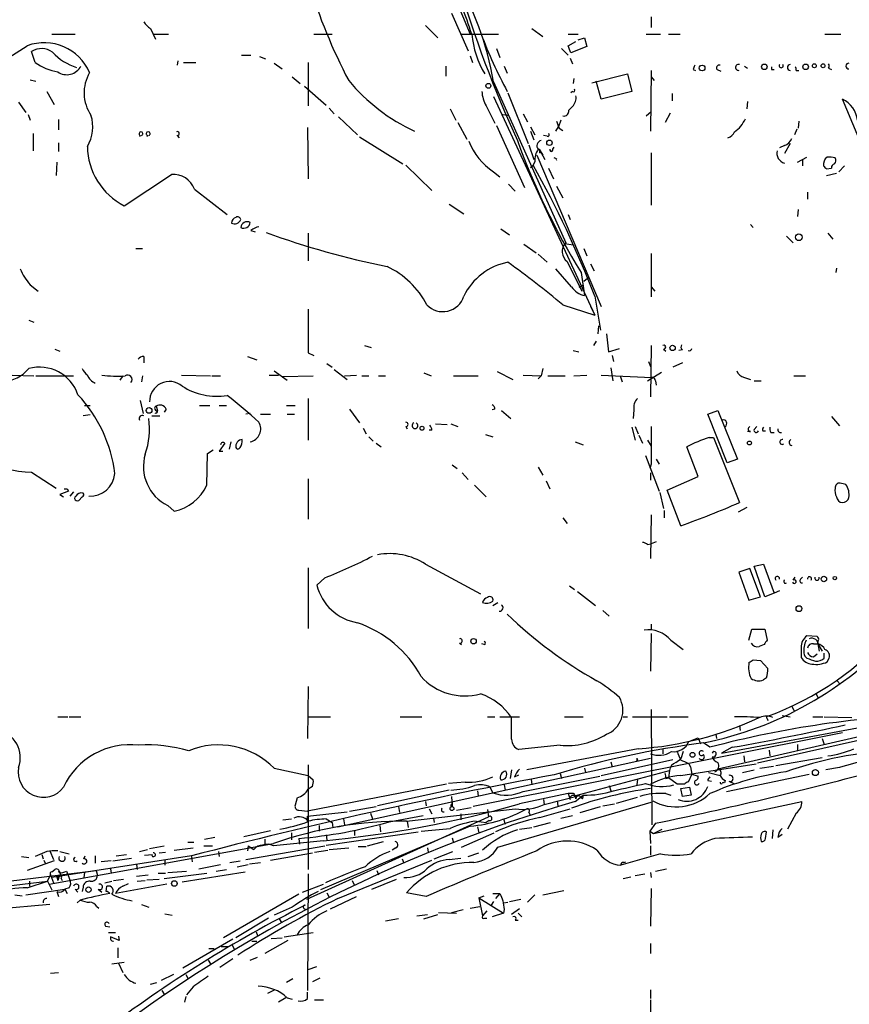
# Model space of a CAD drawing. Extents: x 21 to 42840, y 0 to 43397.
# Drawn here: x 445 to 542, y 42697 to 42813 of the extents above; entities that cross this region are included whole.
import ezdxf

# ---------------------------------------------------------------- set-up
doc = ezdxf.new("R2010")
doc.units = 0
doc.header["$MEASUREMENT"] = 0
doc.layers.add('MAIN', color=5, linetype='CONTINUOUS')

msp = doc.modelspace()

# ---------------------------------------------------------------- linework, layer by layer
at = {"layer": 'MAIN'}
for p, q in [((490.982, 42827.2587), (497.84, 42810.8333)), ((495.6387, 42813.2887), (497.586, 42808.886)), ((519.0067, 42812.8653), (519.0067, 42811.5953)), ((492.5907, 42811.8493), (494.03, 42810.41)), ((448.9027, 42810.8333), (451.612, 42810.8333)), ((460.4173, 42811.5107), (461.01, 42810.2407)), ((460.756, 42810.8333), (462.534, 42810.8333)), ((479.552, 42810.8333), (481.6687, 42810.8333)), ((496.824, 42810.8333), (501.142, 42810.8333)), ((505.0367, 42811.5107), (506.3067, 42810.5793)), ((509.27, 42810.8333), (510.4553, 42810.8333)), ((510.4553, 42810.156), (511.2173, 42810.41)), ((511.2173, 42810.41), (511.4713, 42809.394)), ((518.414, 42810.8333), (520.1073, 42810.8333)), ((521.0387, 42810.8333), (522.3933, 42810.8333)), ((539.3267, 42810.8333), (541.1893, 42810.8333)), ((509.27, 42809.4787), (510.2013, 42809.9867)), ((511.4713, 42809.394), (509.6087, 42808.632)), ((446.9553, 42807.5313), (446.532, 42808.8013)), ((471.0853, 42808.378), (472.186, 42808.378)), ((473.202, 42808.2087), (473.8793, 42807.9547)), ((497.84, 42808.2933), (498.094, 42807.5313)), ((500.888, 42809.14), (501.3113, 42808.124)), ((508.508, 42809.14), (509.27, 42808.378)), ((463.6347, 42807.7007), (463.55, 42807.1927)), ((464.312, 42807.5313), (465.7513, 42807.5313)), ((474.8953, 42807.4467), (475.8267, 42806.7693)), ((478.8747, 42807.5313), (478.8747, 42802.4513)), ((494.9613, 42807.108), (494.9613, 42805.9227)), ((501.8193, 42807.108), (502.158, 42806.2613)), ((509.524, 42808.0393), (509.778, 42807.362)), ((529.9287, 42807.108), (530.2673, 42806.854)), ((477.012, 42805.838), (477.9433, 42805.076)), ((512.064, 42805.1607), (516.2127, 42806.1767)), ((516.2127, 42806.1767), (516.7207, 42804.1447)), ((519.0067, 42806.6), (518.922, 42799.488)), ((519.0067, 42805.838), (519.3453, 42805.4147)), ((523.9173, 42806.6847), (524.1713, 42806.6)), ((526.7113, 42806.6847), (527.1347, 42806.5153)), ((533.0613, 42806.6847), (533.4, 42806.6847)), ((535.94, 42806.6), (536.2787, 42806.6)), ((539.75, 42806.854), (540.0887, 42806.6847)), ((446.3627, 42805.4993), (447.04, 42805.33)), ((478.4513, 42804.7373), (480.9913, 42802.536)), ((500.5493, 42805.2453), (509.016, 42786.4493)), ((509.9473, 42805.6687), (509.8627, 42805.076)), ((513.1647, 42803.2133), (512.572, 42805.33)), ((448.31, 42804.1447), (449.1567, 42802.6207)), ((500.5493, 42803.552), (512.4027, 42777.9827)), ((502.2427, 42803.9753), (504.6133, 42798.0487)), ((509.778, 42804.1447), (509.6087, 42803.9753)), ((516.7207, 42804.1447), (513.1647, 42803.2133)), ((521.462, 42803.8907), (521.462, 42803.044)), ((445.008, 42802.8747), (445.8547, 42801.6893)), ((499.7027, 42802.4513), (500.7187, 42800.4193)), ((509.778, 42802.3667), (509.3547, 42801.9433)), ((530.2673, 42802.9593), (530.1827, 42802.1127)), ((549.8253, 42783.0627), (541.3587, 42803.2133)), ((446.1087, 42801.4353), (446.3627, 42800.758)), ((481.33, 42802.1973), (481.9227, 42801.52)), ((482.4307, 42801.1813), (484.632, 42799.0647)), ((495.4693, 42802.1127), (496.1467, 42800.758)), ((501.65, 42801.4353), (502.2427, 42801.3507)), ((501.65, 42801.4353), (502.2427, 42801.3507)), ((504.0207, 42801.52), (504.5287, 42800.5887)), ((518.414, 42801.266), (519.0067, 42801.774)), ((521.208, 42801.6047), (520.6153, 42800.504)), ((449.6647, 42800.8427), (449.6647, 42799.6573)), ((496.4007, 42800.504), (497.4167, 42798.5567)), ((500.888, 42800.1653), (504.19, 42792.884)), ((508.4233, 42800.758), (508.1693, 42799.996)), ((536.2787, 42800.6733), (536.194, 42799.8267)), ((446.7013, 42799.234), (446.7013, 42797.202)), ((459.232, 42798.98), (459.1473, 42798.8107)), ((460.0787, 42798.98), (459.994, 42798.8107)), ((463.55, 42798.98), (463.804, 42798.726)), ((478.79, 42799.9113), (478.8747, 42793.9)), ((504.8673, 42799.996), (505.3753, 42799.0647)), ((504.8673, 42799.488), (505.2907, 42798.472)), ((506.8147, 42798.8953), (506.3913, 42798.98)), ((507.8307, 42799.488), (508.1693, 42799.996)), ((508.254, 42799.8267), (508.6773, 42799.5727)), ((536.0247, 42799.742), (535.7707, 42799.0647)), ((449.6647, 42798.1333), (449.6647, 42797.1173)), ((484.886, 42798.8107), (489.966, 42795.678)), ((504.698, 42797.8793), (505.2907, 42796.186)), ((534.5853, 42797.7947), (533.9927, 42797.5407)), ((535.2627, 42798.0487), (534.5853, 42796.8633)), ((505.6293, 42796.694), (513.1647, 42778.9987)), ((505.8833, 42797.3713), (506.3067, 42796.694)), ((505.8833, 42797.3713), (506.5607, 42796.186)), ((505.968, 42796.948), (506.1373, 42797.0327)), ((507.492, 42797.3713), (507.6613, 42797.6253)), ((519.0067, 42796.948), (519.0067, 42790.852)), ((449.4953, 42795.8473), (449.4107, 42794.3233)), ((490.3047, 42795.5087), (493.3527, 42792.5453)), ((504.8673, 42795.2547), (505.206, 42795.5087)), ((505.3753, 42795.932), (505.206, 42795.5087)), ((507.9153, 42796.2707), (507.6613, 42796.3553)), ((536.1093, 42795.8473), (537.21, 42796.44)), ((536.702, 42796.1013), (536.702, 42795.424)), ((541.6127, 42795.424), (540.9353, 42794.7467)), ((457.3693, 42790.7673), (462.8727, 42794.408)), ((500.5493, 42794.7467), (501.3113, 42794.154)), ((506.984, 42795.17), (507.5767, 42793.9)), ((539.496, 42795.0853), (540.0887, 42795.17)), ((539.496, 42794.3233), (540.6813, 42794.5773)), ((502.3273, 42793.3073), (503.0893, 42792.4607)), ((465.582, 42792.7147), (469.392, 42789.7513)), ((507.9153, 42793.0533), (508.6773, 42791.6987)), ((537.2947, 42792.376), (537.2947, 42791.5293)), ((495.3847, 42790.9367), (497.078, 42789.836)), ((509.27, 42789.7513), (509.524, 42789.1587)), ((536.194, 42790.344), (536.1093, 42789.4973)), ((530.606, 42788.566), (530.9447, 42788.2273)), ((472.186, 42787.8887), (472.694, 42787.7193)), ((478.8747, 42787.55), (478.8747, 42784.3327)), ((501.396, 42788.058), (502.412, 42787.3807)), ((539.6653, 42787.55), (540.258, 42786.8727)), ((504.1053, 42786.28), (505.5447, 42785.264)), ((508.8467, 42786.3647), (509.8627, 42786.1953)), ((534.8393, 42787.2113), (535.6013, 42786.4493)), ((458.724, 42785.772), (459.486, 42785.772)), ((505.7987, 42785.0947), (506.8147, 42784.1633)), ((511.1327, 42785.772), (511.4713, 42784.9253)), ((519.0067, 42785.1793), (519.0067, 42780.0993)), ((509.1853, 42784.248), (510.8787, 42780.7767)), ((511.8947, 42783.994), (512.318, 42783.1473)), ((509.6933, 42781.2847), (507.8307, 42783.4013)), ((510.794, 42782.978), (511.2173, 42780.2687)), ((540.6813, 42783.486), (540.5967, 42782.978)), ((511.1327, 42781.962), (511.7253, 42782.47)), ((446.3627, 42781.5387), (447.294, 42780.7767)), ((510.9633, 42781.454), (510.54, 42781.2)), ((519.0067, 42781.2847), (519.43, 42780.7767)), ((512.4027, 42780.184), (513.08, 42776.2047)), ((508.6773, 42779.168), (512.4027, 42777.9827)), ((511.8947, 42778.9987), (512.4027, 42777.9827)), ((446.1933, 42777.39), (446.786, 42777.136)), ((512.826, 42776.7127), (512.7413, 42775.7813)), ((512.572, 42774.9347), (512.2333, 42774.4267)), ((513.7573, 42775.7813), (514.0113, 42773.6647)), ((449.2413, 42774.0033), (449.834, 42773.7493)), ((478.8747, 42773.58), (479.552, 42773.2413)), ((485.4787, 42774.4267), (486.2407, 42774.1727)), ((509.8627, 42773.834), (510.54, 42773.6647)), ((514.0113, 42773.6647), (515.2813, 42774.088)), ((519.0067, 42774.4267), (518.922, 42768.4153)), ((520.446, 42774.0033), (520.7, 42773.7493)), ((522.6473, 42773.9187), (522.224, 42773.834)), ((459.6553, 42773.1567), (459.6553, 42772.3947)), ((471.7627, 42773.1567), (472.8633, 42772.7333)), ((514.4347, 42773.2413), (514.604, 42772.564)), ((518.668, 42772.564), (518.922, 42771.9713)), ((522.6473, 42772.3947), (521.5467, 42771.8867)), ((474.8953, 42771.4633), (476.4193, 42770.3627)), ((481.076, 42772.31), (481.6687, 42771.8867)), ((481.9227, 42771.6327), (483.4467, 42770.4473)), ((500.9727, 42771.3787), (502.8353, 42770.4473)), ((506.3067, 42771.7173), (506.1373, 42770.8707)), ((514.2653, 42771.802), (514.5193, 42770.278)), ((518.5833, 42770.278), (520.192, 42771.294)), ((444.246, 42770.9553), (446.786, 42770.8707)), ((447.04, 42770.8707), (451.4427, 42770.8707)), ((457.2, 42770.8707), (456.8613, 42770.3627)), ((459.486, 42770.8707), (459.4013, 42770.1933)), ((464.058, 42770.9553), (467.4447, 42770.8707)), ((467.614, 42770.8707), (468.63, 42770.8707)), ((474.3027, 42770.9553), (475.4033, 42770.9553)), ((475.9113, 42770.786), (479.4673, 42770.8707)), ((483.108, 42770.8707), (484.5473, 42770.9553)), ((485.14, 42770.8707), (485.9867, 42770.8707)), ((487.0873, 42770.8707), (487.934, 42770.8707)), ((492.4213, 42771.2093), (493.268, 42770.8707)), ((495.8927, 42770.8707), (498.7713, 42770.8707)), ((504.0207, 42770.9553), (506.1373, 42770.8707)), ((506.1373, 42770.8707), (505.7987, 42770.532)), ((506.8993, 42770.8707), (508.9313, 42770.8707)), ((509.9473, 42770.8707), (511.4713, 42770.9553)), ((513.1647, 42770.9553), (519.0913, 42770.7013)), ((515.366, 42770.8707), (515.62, 42770.1933)), ((519.5147, 42770.278), (519.5993, 42769.77)), ((529.9287, 42770.7013), (530.606, 42770.4473)), ((531.0293, 42770.278), (531.876, 42770.278)), ((535.686, 42770.8707), (537.0407, 42770.8707)), ((459.232, 42767.992), (459.5707, 42766.468)), ((478.8747, 42768.246), (478.8747, 42763.3353)), ((452.7127, 42767.3993), (453.39, 42767.3993)), ((461.0947, 42767.3147), (461.264, 42766.8067)), ((462.28, 42766.976), (462.026, 42766.6373)), ((466.1747, 42767.3993), (467.36, 42767.3993)), ((468.4607, 42767.3993), (469.3073, 42767.3993)), ((476.3347, 42767.3993), (477.3507, 42767.3993)), ((483.7007, 42766.976), (484.886, 42765.3673)), ((500.7187, 42766.976), (500.38, 42766.8913)), ((501.4807, 42766.8067), (502.5813, 42765.8753)), ((516.9747, 42766.8913), (516.89, 42765.8753)), ((525.6107, 42766.3833), (526.796, 42766.8067)), ((526.796, 42766.8067), (529.082, 42761.134)), ((453.39, 42766.2987), (452.5433, 42766.214)), ((460.5867, 42766.214), (461.518, 42766.214)), ((472.1013, 42766.468), (471.5933, 42766.3833)), ((473.2867, 42766.3833), (474.472, 42766.3833)), ((476.4193, 42766.3833), (477.266, 42766.3833)), ((527.8967, 42760.7107), (525.6107, 42766.3833)), ((540.0887, 42766.1293), (541.02, 42765.0287)), ((485.3093, 42764.7747), (485.648, 42764.0973)), ((490.3047, 42764.944), (490.474, 42764.69)), ((493.3527, 42764.5207), (493.014, 42764.5207)), ((493.776, 42765.2827), (495.1307, 42765.198)), ((495.554, 42765.2827), (496.4007, 42764.944)), ((516.7207, 42764.8593), (517.144, 42763.3353)), ((517.144, 42764.944), (517.4827, 42764.0973)), ((530.606, 42764.3513), (530.2673, 42764.3513)), ((531.0293, 42764.6053), (531.368, 42764.944)), ((532.0453, 42764.436), (532.384, 42764.436)), ((485.9867, 42763.7587), (486.4947, 42763.2507)), ((499.618, 42764.0127), (500.4647, 42763.7587)), ((517.5673, 42763.928), (517.9907, 42762.9967)), ((518.5833, 42763.3353), (519.0067, 42762.658)), ((525.78, 42763.674), (526.288, 42763.674)), ((526.288, 42763.674), (529.336, 42756.054)), ((532.9767, 42764.2667), (533.4, 42764.2667)), ((467.106, 42761.8113), (467.7833, 42762.2347)), ((469.138, 42762.9967), (468.4607, 42762.0653)), ((468.4607, 42762.0653), (468.884, 42762.0653)), ((469.8153, 42763.166), (469.646, 42762.3193)), ((486.8333, 42762.9967), (487.426, 42762.5733)), ((510.1167, 42763.166), (511.048, 42762.8273)), ((524.51, 42759.102), (523.1553, 42762.5733)), ((467.0213, 42758.086), (467.106, 42761.8113)), ((518.3293, 42761.5573), (519.938, 42757.4087)), ((519.5993, 42761.134), (519.938, 42760.5413)), ((529.082, 42761.134), (527.8967, 42760.7107)), ((495.7233, 42760.4567), (496.316, 42760.0333)), ((505.7987, 42760.2027), (506.3067, 42759.2713)), ((519.0067, 42760.5413), (518.8373, 42760.0333)), ((446.532, 42759.61), (449.4107, 42757.7473)), ((478.8747, 42758.848), (478.8747, 42754.1067)), ((496.9087, 42759.5253), (497.586, 42758.7633)), ((506.73, 42758.594), (507.1533, 42757.6627)), ((518.922, 42759.5253), (518.922, 42758.6787)), ((520.8693, 42757.4933), (524.51, 42759.102)), ((450.6807, 42757.6627), (450.85, 42757.4087)), ((498.348, 42758.086), (499.7027, 42756.7313)), ((522.478, 42753.3447), (520.8693, 42757.4933)), ((450.85, 42757.4087), (449.834, 42756.9853)), ((449.834, 42756.9853), (450.2573, 42756.7313)), ((451.4427, 42757.324), (451.0193, 42756.816)), ((452.4587, 42756.7313), (452.0353, 42756.308)), ((520.0227, 42757.2393), (520.446, 42755.3767)), ((462.4493, 42755.7153), (463.2113, 42755.038)), ((520.5307, 42755.1227), (520.5307, 42754.276)), ((530.1827, 42755.4613), (529.1667, 42754.9533)), ((508.6773, 42754.276), (509.1853, 42753.5987)), ((519.0067, 42754.6147), (518.922, 42749.5347)), ((518.5833, 42751.1433), (519.0067, 42751.228)), ((519.5993, 42751.482), (519.0067, 42751.228)), ((639.4027, 42749.7887), (531.4527, 42725.574)), ((478.8747, 42748.434), (478.8747, 42741.322)), ((492.5907, 42748.8573), (499.0253, 42745.386)), ((530.5213, 42748.3493), (529.2513, 42747.926)), ((531.7913, 42745.0473), (530.5213, 42748.3493)), ((531.0293, 42748.6033), (532.13, 42748.8573)), ((532.2993, 42745.0473), (531.0293, 42748.6033)), ((532.13, 42748.8573), (533.4, 42745.4707)), ((480.822, 42747.2487), (479.8907, 42746.402)), ((529.2513, 42747.926), (530.4367, 42744.624)), ((535.6013, 42746.9947), (535.8553, 42747.3333)), ((536.448, 42747.0793), (536.702, 42747.3333)), ((509.4393, 42746.3173), (510.032, 42745.894)), ((510.3707, 42745.64), (512.4873, 42744.0313)), ((530.4367, 42744.624), (531.7913, 42745.0473)), ((533.4, 42745.4707), (532.2993, 42745.0473)), ((533.9927, 42745.7247), (533.4, 42745.4707)), ((500.4647, 42744.0313), (501.0573, 42744.37)), ((513.334, 42743.4387), (514.096, 42742.7613)), ((519.0067, 42741.83), (519.0067, 42741.1527)), ((519.0067, 42740.7293), (518.922, 42736.3267)), ((530.4367, 42739.9673), (530.7753, 42741.2373)), ((530.7753, 42741.2373), (532.2993, 42741.2373)), ((532.2993, 42741.2373), (532.5533, 42739.9673)), ((538.3953, 42740.3907), (537.21, 42740.4753)), ((496.57, 42739.6287), (496.824, 42739.4593)), ((499.4487, 42739.4593), (499.1947, 42739.544)), ((521.2927, 42739.9673), (522.732, 42738.8667)), ((532.2147, 42739.4593), (531.622, 42739.2053)), ((536.5327, 42739.1207), (536.5327, 42737.9353)), ((537.972, 42739.544), (538.48, 42739.544)), ((538.48, 42739.544), (538.6493, 42738.6973)), ((538.48, 42739.544), (538.988, 42738.6973)), ((537.972, 42738.02), (538.3953, 42738.3587)), ((539.242, 42737.8507), (539.242, 42738.4433)), ((539.5807, 42737.4273), (539.8347, 42737.8507)), ((530.9447, 42737.6813), (531.7913, 42737.5967)), ((531.7913, 42737.5967), (532.638, 42736.6653)), ((532.4687, 42735.5647), (532.13, 42735.3107)), ((478.8747, 42734.5487), (478.79, 42728.4527)), ((540.766, 42735.226), (541.1047, 42734.8027)), ((538.3107, 42733.702), (538.48, 42733.2787)), ((535.432, 42732.2627), (535.686, 42731.7547)), ((449.58, 42730.9927), (450.7653, 42730.9927)), ((450.9347, 42730.9927), (452.2893, 42730.9927)), ((478.8747, 42730.9927), (481.4993, 42730.9927)), ((489.6273, 42730.9927), (492.1673, 42730.9927)), ((499.872, 42730.9927), (500.7187, 42730.9927)), ((501.3113, 42730.9927), (503.5973, 42730.9927)), ((508.8467, 42730.9927), (511.048, 42730.9927)), ((515.7047, 42730.9927), (516.2127, 42730.9927)), ((516.8053, 42730.9927), (520.8693, 42730.9927)), ((519.0067, 42731.8393), (519.0913, 42718.3773)), ((521.1233, 42730.9927), (523.3247, 42730.9927)), ((534.3313, 42731.162), (535.2627, 42730.9927)), ((537.8873, 42730.9927), (539.0727, 42730.9927)), ((539.242, 42730.9927), (542.4593, 42730.908)), ((502.666, 42728.368), (502.666, 42730.908)), ((553.1273, 42730.908), (526.796, 42724.8967)), ((527.2193, 42726.7593), (549.5713, 42730.908)), ((529.336, 42729.9767), (529.4207, 42729.384)), ((532.5533, 42730.8233), (532.638, 42730.5693)), ((541.3587, 42729.13), (498.1787, 42720.494)), ((526.542, 42728.9607), (526.6267, 42728.4527)), ((508.3387, 42727.6907), (503.5127, 42727.1827)), ((523.4093, 42728.114), (524.51, 42728.5373)), ((524.51, 42728.5373), (524.764, 42727.86)), ((525.8647, 42727.4367), (525.1027, 42727.9447)), ((536.1093, 42727.7753), (536.1093, 42727.098)), ((538.988, 42728.4527), (539.242, 42727.7753)), ((517.4827, 42727.2673), (504.444, 42724.812)), ((520.3613, 42727.1827), (520.3613, 42726.6747)), ((522.732, 42726.9287), (522.478, 42726.082)), ((528.4893, 42727.4367), (527.2193, 42726.7593)), ((529.844, 42726.4207), (529.9287, 42725.7433)), ((532.8073, 42727.098), (532.892, 42726.4207)), ((478.8747, 42725.4047), (478.8747, 42713.128)), ((482.346, 42718.1233), (518.922, 42726.1667)), ((513.1647, 42724.1347), (521.5467, 42725.9973)), ((514.2653, 42725.7433), (514.4347, 42725.1507)), ((517.3133, 42726.1667), (517.398, 42725.9127)), ((517.3133, 42725.828), (517.398, 42725.9127)), ((521.8853, 42725.6587), (522.478, 42726.082)), ((522.478, 42724.1347), (531.2833, 42725.4893)), ((523.4093, 42725.4893), (523.5787, 42725.1507)), ((531.7067, 42724.9813), (533.3153, 42725.2353)), ((533.5693, 42725.32), (538.988, 42726.2513)), ((474.8953, 42724.9813), (478.8747, 42724.1347)), ((478.8747, 42724.1347), (479.4673, 42723.6267)), ((502.666, 42724.812), (502.4967, 42723.796)), ((503.0047, 42723.9653), (503.5127, 42724.2193)), ((504.0207, 42722.272), (512.9953, 42724.05)), ((508.3387, 42724.3887), (508.508, 42723.796)), ((510.032, 42721.764), (521.1233, 42724.7273)), ((511.2173, 42724.9813), (511.302, 42724.4733)), ((521.1233, 42724.7273), (521.0387, 42723.8807)), ((523.748, 42724.304), (523.3247, 42723.3727)), ((523.5787, 42725.1507), (523.748, 42724.304)), ((523.748, 42724.304), (524.51, 42724.05)), ((525.6953, 42724.4733), (527.05, 42724.1347)), ((527.812, 42722.272), (537.464, 42724.304)), ((529.6747, 42724.4733), (531.0293, 42724.812)), ((541.02, 42725.066), (539.4113, 42724.812)), ((495.046, 42723.1187), (478.79, 42719.986)), ((497.2473, 42723.3727), (495.3, 42723.2033)), ((501.8193, 42723.034), (501.904, 42722.4413)), ((504.952, 42723.7113), (505.0367, 42723.034)), ((514.096, 42722.9493), (514.2653, 42722.3567)), ((517.398, 42723.7113), (517.3133, 42723.034)), ((520.7, 42723.796), (521.0387, 42723.8807)), ((522.0547, 42723.1187), (521.0387, 42723.8807)), ((522.9013, 42723.1187), (522.0547, 42723.1187)), ((525.6107, 42723.542), (526.034, 42723.4573)), ((527.6427, 42723.542), (527.558, 42723.288)), ((528.066, 42723.4573), (528.6587, 42723.2033)), ((479.3827, 42722.8647), (478.8747, 42722.526)), ((495.3847, 42722.4413), (487.0027, 42720.5787)), ((498.6867, 42722.3567), (498.7713, 42721.764)), ((500.126, 42722.78), (500.4647, 42722.1027)), ((509.27, 42722.018), (503.5973, 42720.8327)), ((506.476, 42720.748), (510.4553, 42721.764)), ((509.778, 42722.018), (509.27, 42722.018)), ((509.27, 42722.018), (509.524, 42721.3407)), ((510.1167, 42721.0867), (511.048, 42721.8487)), ((520.7, 42722.018), (521.2927, 42721.8487)), ((522.478, 42722.6107), (523.494, 42722.78)), ((522.6473, 42721.6793), (522.478, 42722.6107)), ((523.6633, 42721.8487), (522.6473, 42721.6793)), ((523.494, 42722.78), (523.6633, 42721.8487)), ((477.6047, 42721.51), (477.3507, 42720.6633)), ((492.5907, 42721.0867), (492.6753, 42720.5787)), ((495.6387, 42721.6793), (495.7233, 42720.494)), ((495.7233, 42721.002), (495.7233, 42720.748)), ((501.0573, 42715.7527), (519.0067, 42721.002)), ((506.3913, 42721.3407), (506.476, 42720.748)), ((508, 42721.1713), (508.0847, 42720.5787)), ((510.9633, 42721.4253), (510.794, 42721.51)), ((513.334, 42720.5787), (514.6887, 42720.8327)), ((514.9427, 42720.9173), (517.398, 42721.5947)), ((519.2607, 42717.3613), (536.6173, 42721.0867)), ((477.774, 42720.0707), (478.79, 42719.986)), ((478.79, 42719.3933), (483.4467, 42719.9013)), ((483.7007, 42719.986), (486.8333, 42720.494)), ((486.156, 42719.732), (486.41, 42719.0547)), ((488.3573, 42718.716), (492.3367, 42719.478)), ((489.458, 42720.494), (489.5427, 42719.8167)), ((490.3893, 42718.8007), (503.0893, 42720.24)), ((493.014, 42720.24), (493.3527, 42719.6473)), ((496.2313, 42720.0707), (497.9247, 42720.4093)), ((496.7393, 42719.6473), (496.7393, 42718.97)), ((499.872, 42720.1553), (499.9567, 42719.3087)), ((504.698, 42719.8167), (504.8673, 42719.478)), ((505.968, 42719.224), (509.524, 42720.24)), ((508.4233, 42719.1393), (509.778, 42719.478)), ((510.7093, 42719.8167), (513.08, 42720.494)), ((535.94, 42719.732), (534.924, 42717.8693)), ((475.9113, 42718.97), (476.9273, 42719.0547)), ((478.7053, 42709.6567), (499.9567, 42719.3087)), ((478.79, 42718.716), (478.79, 42719.3933)), ((480.1447, 42718.2927), (480.1447, 42717.6153)), ((480.9913, 42719.0547), (481.6687, 42718.6313)), ((481.6687, 42718.6313), (481.7533, 42718.0387)), ((483.0233, 42719.0547), (483.108, 42718.3773)), ((487.2567, 42718.2927), (487.3413, 42717.5307)), ((490.474, 42718.8007), (490.5587, 42718.0387)), ((493.522, 42719.1393), (493.6067, 42718.6313)), ((498.5173, 42718.8007), (499.7027, 42718.6313)), ((500.0413, 42718.8853), (499.7027, 42718.6313)), ((501.7347, 42719.0547), (501.904, 42718.462)), ((505.2907, 42718.1233), (507.238, 42718.6313)), ((519.5147, 42718.5467), (518.8373, 42717.6153)), ((471.3393, 42717.0227), (474.472, 42717.7)), ((476.9273, 42717.446), (476.9273, 42716.5993)), ((497.84, 42718.208), (480.314, 42710.7573)), ((480.9913, 42716.0067), (491.744, 42717.5307)), ((480.9913, 42717.192), (481.076, 42716.5993)), ((484.2933, 42717.7), (484.2933, 42717.1073)), ((496.824, 42715.7527), (500.634, 42717.446)), ((498.6867, 42718.1233), (498.856, 42717.446)), ((503.5973, 42717.8693), (505.0367, 42718.0387)), ((518.8373, 42717.6153), (518.922, 42716.176)), ((518.8373, 42717.6153), (519.2607, 42717.3613)), ((519.2607, 42717.3613), (520.2767, 42717.8693)), ((532.384, 42716.7687), (532.4687, 42717.5307)), ((533.2307, 42717.7847), (533.146, 42716.7687)), ((533.8233, 42716.938), (534.3313, 42717.2767)), ((448.564, 42711.4347), (474.8107, 42716.176)), ((464.82, 42716.3453), (465.4973, 42716.3453)), ((466.7673, 42716.684), (467.9527, 42716.938)), ((473.7947, 42716.684), (473.7947, 42716.0913)), ((480.6527, 42716.5147), (474.8107, 42715.922)), ((477.774, 42716.7687), (477.8587, 42716.0913)), ((485.8173, 42715.922), (487.68, 42716.43)), ((495.7233, 42716.8533), (495.8927, 42716.2607)), ((448.31, 42715.2447), (446.9553, 42714.652)), ((447.7173, 42714.906), (447.8867, 42714.398)), ((448.6487, 42715.3293), (449.072, 42714.3133)), ((449.834, 42715.2447), (450.9347, 42714.9907)), ((456.438, 42714.7367), (457.6233, 42714.906)), ((459.1473, 42715.2447), (460.0787, 42715.4987)), ((459.74, 42714.8213), (460.6713, 42714.906)), ((460.3327, 42715.5833), (462.026, 42715.922)), ((461.4333, 42715.0753), (462.1953, 42715.16)), ((463.2113, 42715.414), (465.4127, 42715.668)), ((466.6827, 42715.922), (467.6987, 42715.922)), ((468.376, 42715.2447), (468.4607, 42714.652)), ((471.5933, 42714.3133), (480.822, 42715.922)), ((471.8473, 42715.922), (471.7627, 42715.3293)), ((471.8473, 42715.922), (472.5247, 42715.4987)), ((474.472, 42714.2287), (479.3827, 42715.0753)), ((479.6367, 42715.16), (481.1607, 42715.414)), ((481.33, 42715.4987), (483.616, 42715.668)), ((484.7167, 42715.8373), (485.648, 42715.8373)), ((489.1193, 42715.668), (488.696, 42715.414)), ((492.8447, 42715.668), (492.9293, 42715.16)), ((493.6067, 42714.398), (495.808, 42715.2447)), ((497.586, 42714.652), (498.856, 42715.0753)), ((520.1073, 42714.9907), (515.4507, 42713.636)), ((518.922, 42715.922), (518.922, 42714.8213)), ((445.3467, 42714.652), (446.1933, 42714.5673)), ((449.1567, 42714.144), (446.024, 42713.0433)), ((447.9713, 42714.2287), (448.1407, 42713.8053)), ((465.2433, 42714.7367), (448.9027, 42712.1967)), ((452.628, 42714.398), (452.7973, 42714.7367)), ((453.9827, 42714.7367), (453.9827, 42713.89)), ((455.8453, 42714.144), (454.66, 42714.0593)), ((456.0147, 42714.144), (458.216, 42714.4827)), ((458.8087, 42713.7207), (458.8933, 42713.128)), ((462.1107, 42714.2287), (462.1107, 42713.636)), ((465.2433, 42714.652), (465.328, 42714.0593)), ((466.09, 42713.2127), (468.63, 42713.7207)), ((469.7307, 42713.9747), (470.916, 42714.144)), ((470.5773, 42713.4667), (471.8473, 42713.7207)), ((472.0167, 42713.8053), (473.2867, 42713.9747)), ((482.346, 42709.7413), (493.3527, 42714.2287)), ((489.8813, 42714.398), (490.0507, 42713.89)), ((495.3847, 42714.3133), (496.7393, 42714.4827)), ((515.7893, 42713.9747), (516.0433, 42714.0593)), ((439.42, 42711.2653), (454.0673, 42713.0433)), ((448.3947, 42711.7733), (448.7333, 42712.5353)), ((448.7333, 42712.5353), (449.072, 42711.604)), ((448.9027, 42712.874), (449.2413, 42713.128)), ((450.596, 42712.9587), (451.0193, 42711.9427)), ((452.7127, 42712.7893), (452.628, 42712.1967)), ((454.0673, 42713.0433), (454.2367, 42712.4507)), ((455.7607, 42713.2127), (455.8453, 42712.7047)), ((458.8087, 42712.366), (460.1633, 42712.5353)), ((461.3487, 42712.7047), (462.1953, 42712.7047)), ((462.026, 42712.112), (467.0213, 42712.7047)), ((462.4493, 42712.7893), (464.6507, 42712.9587)), ((464.1427, 42711.6887), (471.5087, 42712.874)), ((468.122, 42712.9587), (469.3073, 42713.128)), ((478.8747, 42712.62), (478.79, 42698.9887)), ((486.918, 42713.0433), (487.0873, 42712.5353)), ((517.144, 42712.4507), (518.2447, 42712.62)), ((518.922, 42712.7893), (519.0067, 42712.1967)), ((519.5147, 42712.9587), (520.7847, 42713.2127)), ((364.4053, 42702.1213), (448.3947, 42711.7733)), ((446.024, 42711.0113), (448.3947, 42711.7733)), ((446.278, 42711.7733), (446.278, 42711.1807)), ((448.3947, 42711.7733), (448.9027, 42710.7573)), ((449.4953, 42712.2813), (449.58, 42711.858)), ((449.7493, 42712.366), (449.58, 42711.858)), ((450.0033, 42712.112), (450.088, 42711.858)), ((455.0833, 42711.604), (455.93, 42711.7733)), ((456.0993, 42711.858), (457.2847, 42712.0273)), ((462.3647, 42711.4347), (456.3533, 42710.334)), ((457.2, 42711.1807), (457.8773, 42711.5193)), ((458.8933, 42711.7733), (459.8247, 42711.858)), ((459.994, 42711.9427), (461.4333, 42712.0273)), ((478.1973, 42710.5033), (480.6527, 42711.4347)), ((484.0393, 42711.858), (484.2933, 42711.2653)), ((486.3253, 42710.842), (489.204, 42712.0273)), ((515.7047, 42712.112), (516.636, 42712.2813)), ((445.8547, 42710.1647), (450.4267, 42710.842)), ((449.4953, 42710.588), (449.6647, 42709.9953)), ((450.9347, 42711.0113), (450.4267, 42710.842)), ((450.4267, 42710.842), (450.6807, 42710.334)), ((451.612, 42710.842), (451.9507, 42710.5033)), ((452.5433, 42711.096), (452.4587, 42710.588)), ((454.3213, 42710.842), (454.7447, 42710.5033)), ((455.2527, 42710.588), (455.3373, 42711.1807)), ((477.774, 42710.2493), (468.9687, 42705.1693)), ((481.076, 42710.4187), (481.33, 42709.9107)), ((492.6753, 42709.9953), (490.3893, 42710.4187)), ((500.4647, 42710.334), (501.3113, 42710.334)), ((501.3113, 42710.334), (500.8033, 42709.7413)), ((506.3067, 42710.1647), (508.762, 42710.6727)), ((519.0067, 42710.9267), (518.922, 42706.524)), ((448.6487, 42709.064), (415.4593, 42706.1007)), ((444.5847, 42710.1647), (445.4313, 42710.08)), ((452.2047, 42709.572), (451.866, 42709.2333)), ((459.4013, 42709.064), (460.248, 42708.7253)), ((481.4993, 42708.556), (484.5473, 42709.9953)), ((498.856, 42709.826), (499.4487, 42710.08)), ((498.856, 42709.826), (501.7347, 42708.048)), ((498.856, 42709.826), (499.2793, 42707.7093)), ((500.5493, 42709.4027), (500.2953, 42708.9793)), ((501.7347, 42709.2333), (502.2427, 42709.318)), ((502.412, 42709.4027), (503.7667, 42709.6567)), ((505.3753, 42710.1647), (504.5287, 42709.318)), ((454.152, 42708.81), (454.406, 42708.6407)), ((462.1107, 42707.9633), (462.9573, 42707.794)), ((477.012, 42708.7253), (474.8953, 42707.794)), ((478.4513, 42708.556), (478.6207, 42708.4713)), ((494.1147, 42708.1327), (496.2313, 42708.048)), ((495.6387, 42708.1327), (496.9933, 42708.4713)), ((497.84, 42708.6407), (498.9407, 42708.81)), ((499.7873, 42708.302), (499.2793, 42707.7093)), ((501.7347, 42708.048), (500.38, 42707.6247)), ((501.8193, 42708.4713), (501.7347, 42708.048)), ((503.5973, 42708.556), (502.666, 42707.8787)), ((503.428, 42708.048), (503.8513, 42707.6247)), ((474.218, 42707.4553), (470.408, 42705.1693)), ((475.488, 42707.3707), (475.742, 42706.9473)), ((489.458, 42707.3707), (487.934, 42707.1167)), ((491.5747, 42707.7093), (492.8447, 42707.8787)), ((492.4213, 42707.3707), (494.03, 42707.8787)), ((499.5333, 42707.4553), (499.7873, 42707.4553)), ((503.0893, 42707.2013), (503.428, 42707.2013)), ((455.168, 42706.524), (455.676, 42706.4393)), ((455.5067, 42705.762), (456.3533, 42705.762)), ((472.7787, 42705.8467), (472.948, 42705.4233)), ((476.0807, 42705.254), (479.4673, 42705.762)), ((456.7767, 42704.8307), (455.7607, 42705.254)), ((456.692, 42705.3387), (456.7767, 42704.8307)), ((470.0693, 42705), (464.2273, 42701.6133)), ((472.2707, 42704.746), (472.8633, 42704.746)), ((476.504, 42704.8307), (473.7947, 42703.3067)), ((474.5567, 42705.0847), (475.8267, 42705.1693)), ((518.922, 42704.492), (518.922, 42703.3067)), ((456.6073, 42703.984), (456.6073, 42702.7987)), ((467.2753, 42703.8993), (467.868, 42703.8993)), ((468.7147, 42704.1533), (469.4767, 42704.1533)), ((469.9847, 42704.3227), (470.2387, 42703.8147)), ((455.93, 42702.1213), (457.3693, 42702.2907)), ((456.692, 42702.206), (457.2, 42701.1053)), ((467.1907, 42702.5447), (467.4447, 42702.1213)), ((470.0693, 42702.714), (468.5453, 42701.698)), ((472.1013, 42702.5447), (472.948, 42702.8833)), ((448.7333, 42701.0207), (449.6647, 42701.1053)), ((478.8747, 42701.444), (479.8907, 42701.7827)), ((460.4173, 42699.7507), (461.1793, 42699.92)), ((463.1267, 42700.8513), (461.6873, 42700.174)), ((464.566, 42700.8513), (464.82, 42700.428)), ((477.0967, 42700.3433), (476.3347, 42699.92)), ((480.2293, 42700.428), (479.3827, 42700.0047)), ((461.772, 42698.9887), (462.026, 42698.5653)), ((465.4127, 42699.412), (464.6507, 42698.4807)), ((474.98, 42699.0733), (474.1333, 42698.65)), ((478.79, 42698.0573), (478.79, 42698.8193)), ((518.922, 42699.0733), (518.922, 42698.0573)), ((464.566, 42698.3113), (464.3967, 42697.634)), ((476.25, 42698.142), (475.4033, 42697.634)), ((476.4193, 42698.142), (477.012, 42697.9727)), ((479.6367, 42697.888), (480.6527, 42697.888)), ((518.922, 42697.888), (518.922, 42694.5013))]:
    msp.add_line(p, q, dxfattribs=at)
for centre, radius in [((524.9545, 42806.8752), 0.3346), ((532.2345, 42807.0109), 0.3268), ((537.0605, 42807.0109), 0.3268), ((538.0848, 42807.1363), 0.2275), ((539.1008, 42807.1363), 0.2275), ((499.9566, 42804.7882), 0.2878), ((507.0968, 42798.1334), 0.3217), ((536.2701, 42787.0844), 0.3922), ((521.5043, 42774.1445), 0.3094), ((460.2691, 42766.8279), 0.3346), ((492.1955, 42764.7465), 0.2275), ((530.4931, 42763.0249), 0.2275), ((539.1996, 42747.1217), 0.3224), ((540.4837, 42747.2205), 0.1995), ((536.2786, 42743.6504), 0.3413), ((498.221, 42739.8404), 0.3224), ((523.8326, 42726.5562), 0.2878), ((538.2067, 42724.4869), 0.3581), ((495.6951, 42720.2683), 0.2275), ((463.2312, 42711.5069), 0.3268), ((453.1836, 42710.7865), 0.3124)]:
    msp.add_circle(centre, radius, dxfattribs=at)
for centre, radius, start, end in [((466.3589, 42799.5473), 34.6619, 9.46167, 31.564359), ((541.466, 42835.7877), 65.3387, 196.930803, 207.700832), ((417.8464, 42784.9546), 84.2366, 17.891449, 22.557043), ((635.4113, 42858.598), 145.1457, 196.718195, 204.508565), ((461.729, 42813.5844), 2.4537, 212.315026, 237.684974), ((509.6219, 42812.0562), 11.6768, 186.011549, 210.233055), ((552.7372, 42831.2325), 57.376, 200.826267, 208.171372), ((425.9493, 42838.9809), 35.6844, 291.009061, 304.233234), ((448.0081, 42804.0619), 5.7687, 23.325225, 110.117094), ((297.7514, 42724.3752), 227.9972, 21.687985, 21.917154), ((447.6983, 42806.9785), 2.164, 53.440413, 122.612731), ((453.8389, 42813.2564), 6.6443, 223.097815, 251.960185), ((450.5861, 42812.51), 6.162, 233.897975, 260.60295), ((450.6424, 42807.9382), 1.8443, 234.826003, 333.247391), ((651.0019, 42764.5887), 133.8752, 161.443679, 161.672862), ((526.9441, 42806.8964), 0.3147, 70.332702, 222.282263), ((529.214, 42806.9486), 0.3506, 69.637133, 276.107379), ((617.7112, 42806.854), 84.6501, 179.885408, 180.114592), ((534.2043, 42807.1503), 0.2468, 149.02828, 30.959776), ((535.2627, 42806.9386), 0.3381, 90, 270), ((535.4743, 42806.7269), 0.4827, 344.757375, 37.88123), ((539.4115, 42807.108), 0.4232, 323.116564, 36.883436), ((542.1207, 42807.108), 0.3381, 90, 270), ((457.3433, 42803.9824), 4.6789, 149.657885, 214.226355), ((500.5696, 42819.4829), 22.0304, 219.686093, 245.176487), ((502.9332, 42804.3433), 3.7438, 183.04086, 210.356135), ((509.905, 42804.2717), 0.1796, 225, 45), ((508.7624, 42803.4108), 1.4565, 314.207251, 8.922318), ((540.0862, 42800.4204), 3.0691, 6.315247, 65.50506), ((449.2234, 42800.0001), 4.4607, 329.109378, 17.624587), ((508.7831, 42801.8376), 0.5813, 259.513548, 10.47676), ((719.7259, 42884.9215), 227.9506, 201.690314, 201.919506), ((526.5847, 42802.4933), 3.7693, 304.937228, 335.45163), ((459.3167, 42799.1916), 0.2279, 291.792072, 248.184586), ((460.1634, 42799.1916), 0.2279, 291.792072, 248.184586), ((463.5782, 42799.2058), 0.2275, 262.88123, 119.754253), ((506.8993, 42799.0647), 0.1893, 243.462013, 63.421413), ((527.5883, 42799.9355), 1.2717, 288.000413, 335.260732), ((504.662, 42801.0191), 7.5005, 201.233142, 236.747864), ((582.1771, 42826.9991), 83.8654, 199.94777, 211.661636), ((506.2219, 42797.7947), 0.5986, 98.124688, 225.013536), ((533.9929, 42799.2339), 1.5563, 292.372926, 337.618864), ((460.948, 42797.8072), 7.8973, 180.705215, 243.053707), ((507.5396, 42796.0772), 2.1692, 143.37469, 183.838146), ((505.5023, 42797.0749), 0.4827, 344.757375, 37.88123), ((507.3226, 42797.3008), 0.1834, 157.392151, 22.595845), ((534.8816, 42796.9056), 1.1807, 165.461196, 255.465893), ((401.0809, 42737.2579), 119.3113, 21.086825, 29.223998), ((508.1703, 42796.186), 0.2687, 161.625739, 198.374261), ((540.1676, 42795.5992), 1.0254, 124.916031, 189.838042), ((624.0016, 42879.9296), 119.7487, 224.885409, 225.114592), ((539.8348, 42794.0713), 2.3823, 73.485048, 96.122934), ((540.5373, 42795.2378), 0.4537, 104.030118, 188.59446), ((540.1309, 42796.059), 0.4827, 307.88123, 37.864574), ((463.1161, 42791.7833), 2.636, 20.692152, 95.298137), ((470.7468, 42788.6295), 0.8533, 113.39255, 172.878315), ((470.2579, 42789.4472), 0.7968, 243.309533, 338.774066), ((470.6197, 42789.0881), 0.3875, 10.497939, 123.11188), ((471.7533, 42788.148), 0.7568, 62.622297, 173.98505), ((471.3486, 42788.8995), 0.7569, 242.635981, 353.970786), ((473.6034, 42786.0064), 2.3563, 101.905565, 126.980293), ((507.7813, 42880.6827), 99.0027, 250.026866, 258.535415), ((510.042, 42785.421), 1.4526, 134.935852, 233.857494), ((503.6224, 42777.0313), 7.2642, 100.948742, 154.278018), ((436.9597, 42693.4283), 111.7797, 50.088957, 54.265331), ((451.6667, 42786.2228), 7.0762, 203.498727, 221.448558), ((483.8859, 42774.6187), 9.9723, 27.141908, 64.98144), ((511.6409, 42782.5552), 2.3254, 213.118072, 259.504306), ((494.6142, 42780.9714), 2.5866, 224.204276, 342.276763), ((1748.8736, 42776.12), 1270.0014, 179.8854085, 180.1145916), ((520.4742, 42774.2291), 0.2276, 262.88123, 119.741759), ((522.9014, 42774.2573), 0.4234, 143.132809, 233.113861), ((523.4562, 42774.0946), 0.2919, 243.224271, 358.704292), ((459.7192, 42772.1824), 0.9764, 93.752401, 139.385976), ((442.4241, 42775.127), 5.0826, 279.123359, 317.866824), ((447.4622, 42767.1526), 4.7378, 18.670522, 105.534922), ((454.2803, 42772.5225), 1.9916, 203.846818, 231.896418), ((530.0472, 42771.7964), 1.1015, 197.602583, 263.824094), ((454.6599, 42771.6327), 1.7454, 202.83652, 247.170804), ((456.5221, 42784.452), 13.6132, 262.497806, 273.925278), ((457.7634, 42770.4637), 0.5113, 316.022323, 127.241972), ((462.6589, 42767.8925), 2.3272, 50.38735, 181.718703), ((519.0913, 42770.2779), 0.4234, 0.013532, 90), ((468.1738, 42775.8429), 7.3597, 236.78906, 279.527595), ((439.9651, 42757.4368), 16.4263, 7.007165, 43.142211), ((428.5721, 42716.2617), 66.3623, 47.836994, 52.04035), ((518.4927, 42767.1605), 1.5416, 135.241775, 190.056204), ((461.1793, 42767.0607), 0.2677, 108.421413, 288.441716), ((461.0629, 42766.7221), 0.2182, 230.913782, 22.81582), ((461.5519, 42766.6712), 0.7894, 22.715347, 125.393394), ((500.2699, 42767.0437), 0.4539, 351.421795, 75.960695), ((459.486, 42765.8753), 0.3787, 63.441716, 206.558284), ((450.9097, 42764.7322), 9.408, 341.369576, 6.978849), ((527.4239, 42765.303), 0.4205, 301.361086, 106.568721), ((446.9116, 42772.8153), 13.2108, 215.211528, 268.353427), ((471.7991, 42764.6691), 1.5332, 281.367831, 30.706752), ((490.3047, 42765.198), 0.254, 270, 90), ((491.363, 42765.0535), 0.3385, 112.033986, 67.966014), ((492.3957, 42764.4613), 0.9588, 3.551733, 42.844497), ((1619.6558, 42762.7427), 1100.6513, 179.8854085, 180.1145915), ((530.6625, 42764.6618), 0.3156, 116.581291, 259.687035), ((531.2833, 42764.5207), 0.2678, 161.578587, 341.558284), ((532.511, 42764.5629), 0.4827, 142.11877, 195.242626), ((533.8219, 42764.6899), 0.9452, 169.675635, 206.597581), ((534.1439, 42764.5873), 0.3366, 162.237822, 287.778385), ((471.2012, 42762.6171), 0.8035, 92.225345, 189.195047), ((469.6469, 42763.3351), 1.5255, 326.299515, 3.190456), ((531.5171, 42746.3138), 18.2836, 108.287393, 117.215475), ((534.3314, 42763.1448), 0.2879, 72.911902, 306.02591), ((535.4795, 42763.0926), 0.3531, 111.988236, 262.269181), ((468.9263, 42762.785), 0.2993, 45, 171.875312), ((470.662, 42762.5944), 0.2751, 202.594233, 337.405767), ((464.6757, 42760.266), 5.0661, 163.24226, 243.930113), ((453.3842, 42759.7082), 2.8969, 266.764435, 354.701713), ((450.5114, 42842.3626), 84.7001, 269.885409, 270.114524), ((462.037, 42760.4112), 5.5, 282.32802, 334.990722), ((541.8664, 42757.4509), 1.3865, 167.655866, 211.266381), ((541.0465, 42757.8055), 0.5377, 83.785728, 186.214272), ((499.1228, 42588.948), 174.5168, 75.851156, 76.080363), ((540.0463, 42756.9853), 2.1019, 350.729485, 34.331205), ((451.866, 42756.562), 0.3053, 123.684862, 303.684862), ((452.3459, 42756.4206), 0.7601, 74.949147, 148.65619), ((452.3951, 42756.9642), 0.2414, 285.273852, 52.11877), ((541.4009, 42756.7736), 0.7208, 183.364127, 266.643808), ((541.3939, 42756.7949), 0.7417, 267.279935, 348.474956), ((477.8801, 42876.269), 130.7645, 289.941169, 293.172488), ((517.9319, 42750.4418), 0.9573, 47.120783, 86.478547), ((458.0302, 42804.8075), 61.907, 291.602288, 297.285591), ((488.3989, 42742.3116), 7.7728, 57.364913, 100.347965), ((533.7556, 42747.164), 0.2517, 340.341584, 222.262972), ((536.6455, 42746.9099), 0.2601, 139.379598, 282.545532), ((537.5275, 42747.1429), 0.2413, 322.11877, 195.280106), ((538.3953, 42747.2486), 0.2678, 161.558284, 18.441716), ((485.655, 42747.8553), 5.9447, 194.150552, 260.090844), ((534.7123, 42746.8254), 0.2116, 126.875312, 306.859073), ((535.7284, 42746.8113), 0.2232, 198.443068, 124.722761), ((500.0416, 42744.2004), 0.7809, 102.543132, 167.456868), ((500.126, 42744.6917), 0.3714, 335.774365, 133.145356), ((499.7296, 42745.4518), 1.1718, 247.400446, 308.854538), ((501.2584, 42743.7668), 0.414, 265.608725, 57.519254), ((536.9373, 42778.9222), 49.9891, 225.913916, 240.940453), ((480.2867, 42729.269), 13.4515, 28.7257, 71.153419), ((518.6202, 42737.6366), 3.5461, 41.091838, 97.456694), ((516.8876, 42768.8316), 41.704, 281.360748, 317.477535), ((520.6341, 42764.0211), 35.0626, 290.02048, 319.473254), ((538.2257, 42739.1208), 1.693, 126.86516, 180.003384), ((537.7603, 42739.383), 0.8099, 353.405079, 111.461141), ((538.2684, 42740.0943), 0.3224, 336.799076, 66.82241), ((496.6441, 42739.8827), 0.2646, 253.736331, 106.263669), ((499.4486, 42739.6286), 0.1694, 270.033843, 89.966177), ((531.4528, 42740.069), 0.8801, 210.01699, 281.083953), ((659.3839, 42655.0634), 152.6259, 146.200557, 146.42974), ((539.4297, 42738.8001), 2.5831, 153.137363, 187.939385), ((537.8643, 42738.9821), 0.5721, 79.149649, 174.594322), ((538.9457, 42739.6709), 0.4827, 142.11877, 195.242626), ((538.1693, 42738.2877), 1.2941, 26.576931, 76.108716), ((537.9296, 42738.8241), 1.6557, 212.467211, 265.604214), ((537.7315, 42738.5419), 0.8658, 186.538962, 232.965996), ((622.3954, 42991.6886), 267.7503, 251.448775, 251.677951), ((538.0505, 42738.8301), 0.8139, 201.787031, 264.465227), ((538.332, 42738.8871), 1.3792, 265.592055, 311.284406), ((539.0583, 42738.0975), 0.8147, 342.365717, 70.764386), ((533.3275, 42736.7882), 2.9435, 169.141675, 206.387466), ((446.0407, 42864.512), 152.6261, 303.57027, 303.799453), ((538.3105, 42739.9686), 2.841, 259.703812, 296.556934), ((497.1663, 42740.2267), 6.7843, 221.469074, 285.90317), ((530.3522, 42736.4536), 2.2956, 337.218285, 5.29137), ((500.5539, 42716.1713), 22.5734, 49.275533, 57.577884), ((531.5744, 42736.7898), 1.58, 235.993123, 290.587877), ((496.6677, 42726.861), 7.2359, 34.007192, 70.984616), ((512.6779, 42731.7696), 3.0092, 291.020697, 30.099371), ((555.1938, 42617.5051), 113.7768, 91.424525, 104.938233), ((529.2495, 42696.8222), 34.1742, 85.876756, 90.848715), ((532.4687, 42729.2988), 1.7805, 64.661171, 115.338829), ((532.5957, 42730.9503), 0.1339, 71.578587, 251.537987), ((514.8061, 42766.9391), 39.762, 273.859815, 295.018704), ((459.0963, 43111.195), 389.9818, 280.249739, 282.228286), ((441.8724, 42726.2033), 3.3355, 340.064003, 78.231571), ((509.218, 42736.1338), 8.4887, 264.05441, 302.326554), ((458.0736, 42719.1144), 8.6331, 83.421174, 154.874893), ((460.0361, 42710.5555), 17.1628, 73.520558, 93.251309), ((468.407, 42718.657), 9.0606, 44.26666, 112.739576), ((503.9042, 42728.3574), 1.2382, 179.509513, 251.567978), ((538.5037, 42622.5137), 106.2793, 97.243841, 106.870018), ((521.6155, 42728.8547), 1.9407, 262.949688, 337.563179), ((519.8956, 42729.2571), 2.7598, 249.342873, 302.471033), ((525.2005, 42727.5915), 3.1985, 190.414759, 211.659608), ((524.891, 42726.3275), 0.3372, 208.488384, 51.11465), ((524.8769, 42726.7594), 0.2822, 36.861777, 323.121983), ((526.3621, 42726.6852), 0.2544, 315, 163.067804), ((526.2457, 42726.6324), 0.3224, 246.806076, 336.782742), ((527.0924, 42726.6324), 1.0178, 196.930557, 253.069443), ((548.985, 42685.0249), 42.0163, 92.087266, 109.796803), ((537.9974, 42738.3356), 12.0311, 277.968733, 293.077528), ((601.9632, 42725.9973), 84.6501, 179.885341, 180.114592), ((522.2184, 42724.6088), 1.1015, 107.602583, 173.824094), ((520.4089, 42720.1256), 6.1459, 60.777788, 70.326171), ((526.1299, 42725.2612), 0.7757, 294.966023, 30.826946), ((548.4554, 42702.5222), 23.7383, 91.598278, 108.253598), ((447.8936, 42724.5222), 2.9364, 169.327605, 323.607381), ((618.275, 42129.8027), 604.6209, 100.5414723, 104.6612399), ((502.0631, 42723.9184), 0.7281, 95.864845, 203.618113), ((501.4686, 42724.2652), 0.6426, 263.513101, 35.972969), ((505.4752, 42723.0477), 2.6354, 135.444287, 159.623856), ((522.9069, 42715.9026), 8.2433, 92.982466, 118.908512), ((421.4936, 43187.6522), 479.237, 281.802324, 284.913467), ((519.7697, 42723.9655), 0.9456, 349.674018, 26.586729), ((524.0614, 42723.9822), 0.4537, 284.017867, 8.594459), ((539.6564, 42690.5744), 34.3353, 98.207578, 113.683077), ((526.7254, 42724.4498), 0.4524, 315.850821, 81.022765), ((528.3621, 42724.8541), 1.4964, 208.735138, 241.264862), ((528.2071, 42723.796), 0.3669, 247.383739, 112.616261), ((477.9009, 42723.4149), 1.5807, 339.629778, 7.700518), ((495.2774, 42731.9001), 9.4628, 271.675001, 288.934692), ((497.635, 42730.2984), 6.9365, 266.795932, 294.075627), ((499.0395, 42720.7901), 2.2672, 61.365136, 107.758054), ((304.8137, 43654.1179), 955.0869, 282.6888132, 282.9179928), ((520.2472, 42728.3241), 5.4682, 249.467501, 284.662178), ((523.3673, 42722.8219), 0.5524, 94.422569, 147.506537), ((524.3407, 42723.3198), 0.2794, 127.321036, 335.360903), ((526.1609, 42723.4997), 0.5518, 122.463229, 175.603684), ((527.2194, 42723.3515), 0.1706, 172.866658, 299.719894), ((527.4733, 42723.1187), 0.1893, 63.421413, 153.448488), ((476.7926, 42723.8269), 2.4551, 289.316149, 328.00278), ((502.026, 42726.7389), 4.892, 251.388386, 294.063212), ((509.8527, 42721.4627), 0.3506, 353.876372, 200.362867), ((524.9846, 42678.3642), 44.6599, 97.802013, 110.022818), ((509.8626, 42721.8486), 0.1894, 333.462013, 116.537987), ((510.4976, 42721.4677), 0.2994, 8.121983, 188.143638), ((510.582, 42721.7217), 0.483, 322.140624, 15.244715), ((511.3774, 42732.2428), 10.3993, 268.184844, 288.075514), ((520.0785, 42713.7267), 8.3146, 85.713235, 106.968014), ((521.9304, 42726.2548), 5.7818, 241.549774, 312.879837), ((523.1622, 42723.7263), 2.5957, 246.791265, 340.613595), ((555.9642, 42561.1984), 166.3318, 106.000089, 128.594924), ((477.7928, 42720.5316), 0.4613, 163.411395, 267.664214), ((469.5524, 42838.6178), 122.6066, 275.194437, 286.121541), ((495.681, 42720.621), 0.1339, 71.578587, 288.421413), ((503.9783, 42725.8567), 5.6866, 261.00595, 296.054521), ((535.0087, 42721.0443), 1.6092, 305.362181, 1.509871), ((494.7035, 42720.1361), 0.2509, 131.267552, 290.652255), ((496.1589, 42735.4191), 17.293, 275.578688, 298.626722), ((504.5005, 42719.9861), 0.2601, 319.379598, 102.545532), ((490.1498, 42672.6771), 46.1242, 89.70249, 109.424276), ((471.8321, 42738.6189), 21.0841, 280.219144, 289.269232), ((477.8257, 42717.9585), 1.3452, 38.759583, 118.622697), ((472.8278, 42773.3834), 56.8304, 274.993025, 285.858385), ((481.3662, 42706.9848), 12.0757, 91.779077, 101.906961), ((500.1879, 42706.8773), 12.0399, 97.97585, 113.07368), ((500.1278, 42719.1227), 0.2527, 249.980084, 132.610719), ((510.3968, 42696.9928), 22.6681, 101.266707, 115.037844), ((476.598, 42889.5445), 172.6251, 275.146425, 276.276093), ((506.7481, 42707.2792), 11.0435, 107.957349, 132.555959), ((532.8503, 42716.8533), 1.0623, 156.511757, 203.483297), ((532.257, 42717.2061), 0.3875, 56.88812, 169.502061), ((535.2913, 42716.839), 1.4713, 130.728008, 176.141889), ((473.6395, 42714.5392), 1.4709, 93.851648, 139.281668), ((474.0762, 42714.4728), 1.6247, 63.122679, 109.244611), ((488.9818, 42716.0384), 0.3952, 290.365948, 82.306667), ((509.2044, 42710.2752), 6.1908, 56.106378, 125.274301), ((527.4969, 42712.0508), 4.8311, 102.426669, 142.516228), ((570.9836, 41616.2071), 1101.4619, 92.0876088, 92.3167924), ((531.9438, 42716.8786), 0.4537, 261.405541, 345.982133), ((449.2413, 42710.8392), 4.5029, 85.686199, 101.936301), ((460.7983, 42714.8637), 0.2158, 191.33076, 101.304725), ((490.7609, 42708.2709), 7.3492, 108.392791, 135.009923), ((668.2128, 42302.0867), 444.0753, 111.47634, 113.28392), ((497.9768, 42717.5093), 3.5462, 274.634027, 330.306823), ((515.7376, 42717.1712), 3.5468, 209.698396, 265.360315), ((521.8853, 42724.2368), 9.4155, 259.115048, 280.884953), ((450.088, 42714.4827), 0.3787, 153.441716, 26.558284), ((451.6944, 42714.3289), 0.2522, 109.067073, 312.863449), ((452.6853, 42714.0967), 0.3067, 222.370447, 100.767694), ((498.1144, 42703.8088), 10.167, 89.160848, 139.4484), ((495.627, 42710.0555), 4.2647, 93.257037, 132.242058), ((515.747, 42713.6784), 0.2993, 81.875312, 188.143638), ((448.9026, 42712.6623), 0.2116, 89.972935, 216.875312), ((449.453, 42712.8952), 0.3147, 340.332702, 132.282263), ((449.58, 42712.62), 0.3491, 255.959776, 75.959776), ((449.9608, 42713.9327), 1.1628, 259.520187, 303.110624), ((516.9384, 42628.2796), 90.7813, 110.219162, 113.384947), ((490.2243, 42715.8542), 3.6616, 267.282546, 313.82928), ((449.8763, 42712.239), 0.1796, 315, 135), ((450.2099, 42711.5467), 0.9011, 323.547217, 26.070252), ((451.7531, 42711.1242), 0.3155, 243.434949, 169.683783), ((453.2771, 42711.0466), 0.7354, 81.169134, 176.148614), ((453.5028, 42712.5002), 0.7356, 261.179222, 356.141365), ((454.5004, 42711.1188), 0.3297, 237.095615, 106.637657), ((446.4096, 42692.871), 18.1444, 91.217727, 103.644804), ((449.8285, 42711.201), 0.6977, 241.473431, 329.03061), ((464.431, 42662.1628), 48.9603, 100.300932, 104.460853), ((455.2104, 42710.0378), 0.5518, 32.463229, 85.603684), ((455.5224, 42710.6442), 0.5675, 315.906661, 109.03515), ((459.5929, 42717.5764), 8.1917, 243.439015, 260.923923), ((457.793, 42709.741), 1.557, 112.38634, 157.61366), ((489.5999, 42691.5524), 21.2923, 116.618242, 126.241773), ((713.1684, 42794.5908), 227.997, 201.688003, 201.917172), ((448.2506, 42709.3604), 0.3855, 81.13632, 199.252867), ((453.4536, 42712.4722), 3.1577, 246.702057, 267.308125), ((453.2205, 42708.217), 1.1043, 32.481141, 85.595723), ((530.7003, 42610.5535), 110.3465, 115.989349, 122.962409), ((755.7304, 42751.3036), 257.4985, 189.345902, 189.575088), ((546.6624, 42573.4379), 151.6993, 116.685213, 127.214764), ((478.4937, 42708.7677), 0.2158, 78.695275, 258.674454), ((483.0573, 42703.2804), 5.3983, 111.531987, 140.78639), ((455.3373, 42706.7216), 0.2602, 12.519254, 229.410647), ((499.4063, 42707.5823), 0.1796, 135, 315), ((502.9623, 42707.413), 0.2469, 300.959776, 120.959776), ((479.9184, 42704.302), 2.6091, 113.579207, 152.469535), ((456.1204, 42705.1269), 0.3815, 160.539138, 266.829334), ((459.3646, 42702.1006), 2.3541, 212.051563, 254.209726), ((783.8014, 42255.5474), 546.2482, 125.423085, 125.652268), ((472.9277, 42694.3239), 5.1739, 47.557512, 88.837142), ((478.0279, 42698.8478), 1.098, 252.038641, 313.952068)]:
    msp.add_arc(centre, radius, start, end, dxfattribs=at)

doc.saveas('drawing.dxf')
